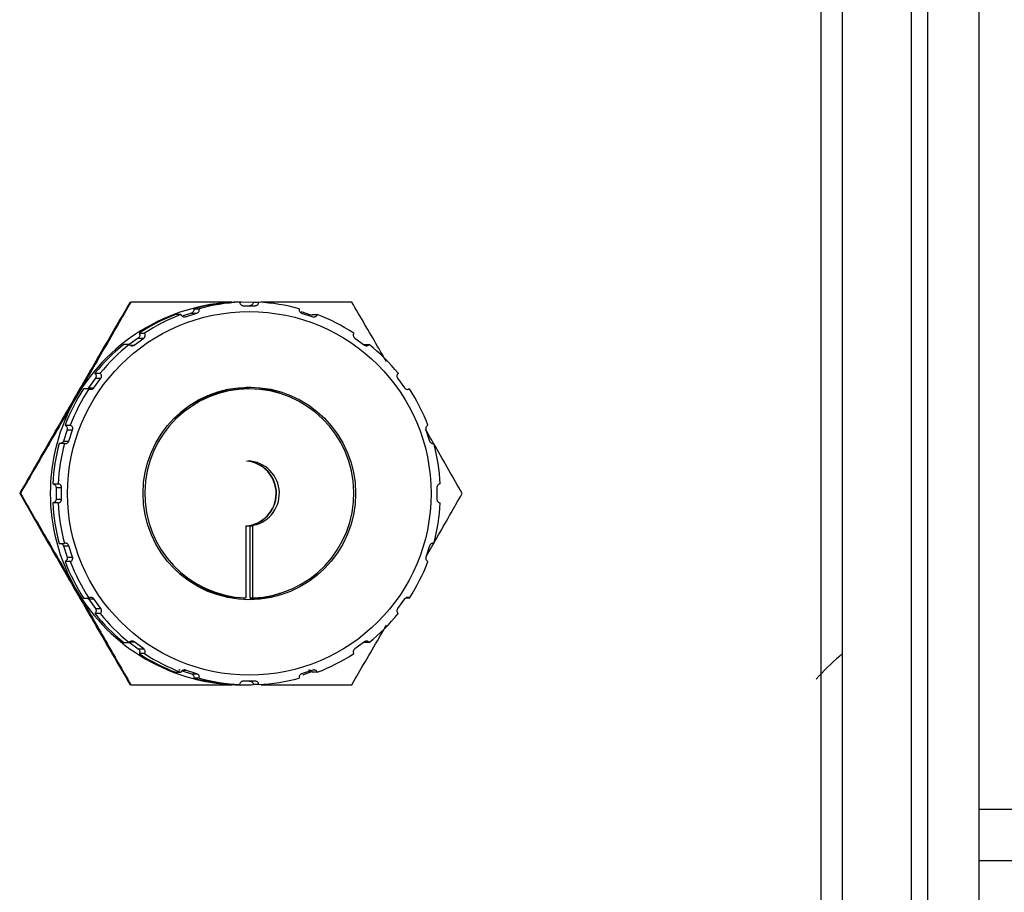
# Model space of a CAD drawing. Units: inches. Extents: x 0.1 to 16.9, y 0.1 to 10.9.
# Drawn here: x 4.6 to 4.8, y 4.7 to 4.8 of the extents above; entities that cross this region are included whole.
import ezdxf

# ---------------------------------------------------------------- set-up
doc = ezdxf.new("R2010")
doc.units = ezdxf.units.IN
doc.header["$MEASUREMENT"] = 0

msp = doc.modelspace()

# ---------------------------------------------------------------- linework, layer by layer
at = {"color": 7, "linetype": 'Continuous', "lineweight": 25}
for p, q in [((4.777680573828443, 4.381061255742916), (4.777680573828437, 4.956775069047819)), ((4.781807217712656, 4.399241337280619), (4.78180721771265, 4.938594967954786)), ((4.795256904118508, 4.399711017188171), (4.795256904118503, 4.938125307602565)), ((4.798473912288689, 4.402251489173755), (4.798473912288683, 4.935584816061652)), ((4.808473882101517, 4.402251489173755), (4.808473882101512, 4.935584816061652)), ((4.655294716529195, 4.771622959051903), (4.656320354458716, 4.771622959051903)), ((4.664202325627734, 4.772871537517107), (4.663176765919532, 4.772871537517107)), ((4.666891339897346, 4.772847826679905), (4.66460117613129, 4.772918157422994)), ((4.666906436611836, 4.772871537517107), (4.667932074541357, 4.772871537517107)), ((4.652773174102713, 4.770470231034982), (4.651747536173191, 4.770470231034982)), ((4.654797854713429, 4.770767804486277), (4.653007134066653, 4.7701858574312)), ((4.653682496931471, 4.770055550492073), (4.655874258278724, 4.770767804486277)), ((4.654797854713429, 4.770767804486277), (4.655874258278724, 4.770767804486277)), ((4.678125251011134, 4.770381684502324), (4.676299330770988, 4.771037452926831)), ((4.67631090752614, 4.770767804486277), (4.678502668873393, 4.770055550492073)), ((4.678335666358176, 4.770470231034982), (4.679361304287696, 4.770470231034982)), ((4.644427506957016, 4.765887713305951), (4.642679104043604, 4.764617193760879)), ((4.64363950539341, 4.764532920067749), (4.64550391052231, 4.765887713305951)), ((4.644427506957016, 4.765887713305951), (4.64550391052231, 4.765887713305951)), ((4.644637061869553, 4.766846716449686), (4.645662699799074, 4.766846716449686)), ((4.686681255282554, 4.765887713305951), (4.688545660411454, 4.764532920067749)), ((4.642645234212649, 4.764654104445595), (4.641619674504446, 4.764654104445595)), ((4.68846352802692, 4.764654104445595), (4.689489165956441, 4.764654104445595)), ((4.636072531474405, 4.758041357281058), (4.634717972900161, 4.75617664904455)), ((4.635794298244136, 4.75617664904455), (4.6371489350397, 4.758041357281058)), ((4.635976710359117, 4.759010338531748), (4.637002348288638, 4.759010338531748)), ((4.636072531474405, 4.758041357281058), (4.6371489350397, 4.758041357281058)), ((4.695036308986483, 4.758041357281058), (4.696390867560729, 4.75617664904455)), ((4.634810117613474, 4.755992472061067), (4.633784479683953, 4.755992472061067)), ((4.634717972900161, 4.75617664904455), (4.635794298244136, 4.75617664904455)), ((4.666099818374403, 4.755984825927174), (4.665634401528716, 4.755984825927174)), ((4.630161502870224, 4.748880907547799), (4.631187140799745, 4.748880907547799)), ((4.630550732151592, 4.747996806205458), (4.629838605267031, 4.745804707528769)), ((4.630550732151592, 4.747996806205458), (4.631627135716886, 4.747996806205458)), ((4.630914930611007, 4.745804707528769), (4.631627135716886, 4.747996806205458)), ((4.700558030087978, 4.747996806205458), (4.701270235193858, 4.74580470752877)), ((4.630034549670131, 4.745333194309064), (4.629008911740611, 4.745333194309064)), ((4.629838605267031, 4.745804707528769), (4.630914930611007, 4.745804707528769)), ((4.701782897715981, 4.745333194309064), (4.70209985049896, 4.745333194309064)), ((4.627760577717027, 4.737449966710114), (4.62878613742523, 4.737449966710114)), ((4.628402696521438, 4.736737277609826), (4.629479021865414, 4.736737277609826)), ((4.621440764501827, 4.735584823367521), (4.621310447785034, 4.735584823367521)), ((4.62878613742523, 4.733719680024927), (4.627760577717027, 4.733719680024927)), ((4.628402696521438, 4.734432369125215), (4.629479021865414, 4.734432369125215)), ((4.665433216297269, 4.729286677457574), (4.665433216297269, 4.715195720459733)), ((4.666300925384531, 4.729286677457574), (4.666766342230218, 4.729286677457574)), ((4.666300925384531, 4.715195720459733), (4.666300925384531, 4.729286677457574)), ((4.666766342230218, 4.715195720459733), (4.666766342230218, 4.729286677457574)), ((4.629008911740611, 4.725836452425979), (4.630034549670132, 4.725836452425979)), ((4.629838605267032, 4.725364944095105), (4.630914930611008, 4.725364944095105)), ((4.629838605267032, 4.725364944095105), (4.630550732151592, 4.723172845418416)), ((4.631627135716887, 4.723172845418416), (4.630914930611008, 4.725364944095105)), ((4.701270235193858, 4.725364944095105), (4.700558030087978, 4.723172845418417)), ((4.702099850498961, 4.725836452425979), (4.701782897715981, 4.725836452425979)), ((4.630550732151592, 4.723172845418416), (4.631627135716887, 4.723172845418416)), ((4.631187140799745, 4.722288739187242), (4.630161502870224, 4.722288739187242)), ((4.633784479683953, 4.715177177118392), (4.634810117613474, 4.715177177118392)), ((4.634717972900161, 4.714993000134909), (4.635794298244136, 4.714993000134909)), ((4.634717972900161, 4.714993000134909), (4.636072531474406, 4.713128289453984)), ((4.637148935039701, 4.713128289453984), (4.635794298244136, 4.714993000134909)), ((4.664967799451582, 4.715195720459733), (4.665433216297269, 4.715195720459733)), ((4.666300925384531, 4.715195720459733), (4.666766342230218, 4.715195720459733)), ((4.69639086756073, 4.71499300013491), (4.695036308986483, 4.713128289453985)), ((4.697324360776935, 4.715177177118393), (4.696602221563595, 4.715177177118393)), ((4.637002348288639, 4.71215931064771), (4.635976710359118, 4.71215931064771)), ((4.636072531474406, 4.713128289453984), (4.637148935039701, 4.713128289453984)), ((4.641619674504448, 4.706515542289448), (4.64264523421265, 4.706515542289448)), ((4.642679104043605, 4.70655245541858), (4.644427506957016, 4.705281938317924)), ((4.645503910522311, 4.705281938317924), (4.643639505393411, 4.706636729111709)), ((4.688545660411454, 4.70663672911171), (4.686681255282554, 4.705281938317924)), ((4.689489165956442, 4.706515542289448), (4.688463528026921, 4.706515542289448)), ((4.644427506957016, 4.705281938317924), (4.645503910522311, 4.705281938317924)), ((4.645662699799074, 4.704322935174188), (4.644637061869553, 4.704322935174188)), ((4.651747536173192, 4.700699413255644), (4.652773174102713, 4.700699413255644)), ((4.653005882525557, 4.700984177966018), (4.65479785471343, 4.700401843470974)), ((4.655874258278724, 4.700401843470974), (4.653682496931472, 4.701114098687385)), ((4.65479785471343, 4.700401843470974), (4.655874258278724, 4.700401843470974)), ((4.678502668873394, 4.701114098687386), (4.676310907526141, 4.700401843470974)), ((4.676545962588543, 4.700214532745915), (4.678135498003872, 4.700791927075806)), ((4.679361304287697, 4.700699413255645), (4.678335666358177, 4.700699413255645)), ((4.656320354458717, 4.699546691349764), (4.655294716529196, 4.699546691349764)), ((4.663176765919533, 4.698298110440144), (4.664202325627735, 4.698298110440144)), ((4.664601176131291, 4.698251490534257), (4.666833925449492, 4.698318335539835)), ((4.664601176131291, 4.698251490534257), (4.666449467668558, 4.698251490534257)), ((4.667932074541358, 4.698298110440144), (4.666906436611836, 4.698298110440144)), ((4.983458804660757, 4.673918157690553), (4.808473882101515, 4.673918157690552)), ((4.983636445275304, 4.663918157933626), (4.808473882101515, 4.663918157933624))]:
    msp.add_line(p, q, dxfattribs=at)
at = {"color": 8, "linetype": 'Continuous', "lineweight": 25}
for p, q in [((4.653256816515634, 4.770055550492073), (4.653682496931471, 4.770055550492073)), ((4.642799877759527, 4.764532920067749), (4.64363950539341, 4.764532920067749)), ((4.642800268866121, 4.706636729111709), (4.643639505393411, 4.706636729111709)), ((4.653254078769484, 4.701114098687385), (4.653682496931472, 4.701114098687385))]:
    msp.add_line(p, q, dxfattribs=at)
at = {"color": 7, "linetype": 'Continuous', "lineweight": 25, "flags": 128}
msp.add_lwpolyline([(4.665583479450306, 4.714857921695347), (4.669523565489651, 4.715336225503274), (4.67222055833376, 4.716125006835649)], dxfattribs=at)
at = {"color": 7, "linetype": 'Continuous', "lineweight": 25}
for centre, radius in [((4.666099228694208, 4.73558872037826), 0.03546277328016235), ((4.666099345512521, 4.735582617823088), 0.02073112739217266)]:
    msp.add_circle(centre, radius, dxfattribs=at)
for centre, radius, start, end in [((4.66460232883952, 4.735591374000056), 0.03732678344073608, 90.00176938140586, 150.0058051461029), ((4.665041554825003, 4.735596200051134), 0.03732195360460266, 92.86397226812488, 105.1386441686362), ((4.666067177909373, 4.735596410593256), 0.03732174649211211, 92.86408559045414, 105.1387065804787), ((4.66606708713302, 4.735594946938549), 0.03732321507044493, 74.86156406062118, 87.13581950261651), ((4.665042135530465, 4.735593799460463), 0.03732441361150251, 110.8664214275847, 123.1405764366524), ((4.666066835520271, 4.735595639992929), 0.03732235970882781, 110.8660823977921, 123.1409154664443), ((4.666064206456656, 4.735588896669772), 0.03732988478184503, 56.86032648523998, 69.13267565054352), ((4.665046847146765, 4.735587295727949), 0.03733244951836339, 128.8680075077839, 141.1401326624561), ((4.666073482553885, 4.735586623101732), 0.03733364825481737, 128.8686450821202, 141.1402893129801), ((4.66606411091717, 4.735589815905786), 0.03732915846785416, 38.85896986264516, 51.13209574226142), ((4.665045971538222, 4.735587705249279), 0.03733142619292699, 146.8670127327541, 159.1399758189274), ((4.666066667461231, 4.735590222947736), 0.0373259116066533, 146.8661026364662, 159.1408859152126), ((4.666099779263743, 4.735582657162161), 0.02039783062722789, 271.872652336265, 268.1273476637391), ((4.665634716149929, 4.735589254652143), 0.02039557127745722, 90.00088384225359, 135.2862100353632), ((4.66506751653827, 4.735592836074373), 0.02072531493066224, 69.80993299233872, 88.57345705563006), ((4.666054574484988, 4.735583479659347), 0.03734068164345088, 20.86155104087043, 33.13146040745533), ((4.664611765694811, 4.735584824589728), 0.03733823061784919, 150.0043401707579, 209.9956598292418), ((4.665052142968155, 4.735585182025731), 0.0373381609188001, 164.8662180312085, 177.1372784127448), ((4.666085959344764, 4.735583516835713), 0.03734649046915407, 164.8670276701107, 177.1353595554211), ((4.666048440824368, 4.735583516835711), 0.03734649046911438, 2.864640444586089, 15.13297232990994), ((4.665066335038126, 4.735584834340915), 0.006333387899783975, 273.3208959077512, 85.31637449911226), ((4.665008131090728, 4.735584831258046), 0.006333393777848221, 273.8484756538082, 85.05213847922201), ((4.665633569754889, 4.735584803993365), 0.006333384671505283, 276.0485469060864, 87.88676946787886), ((4.665052142968146, 4.735584464709309), 0.03733816091879111, 182.8627215872554, 195.1337819687933), ((4.666085959344664, 4.735586129899318), 0.0373464904690533, 182.8646404445711, 195.1329723299135), ((4.666048440824277, 4.735586129899342), 0.03734649046920614, 344.8670276701134, 357.1353595554068), ((4.666099779263743, 4.735584170389543), 0.006332671112293434, 263.9579808531697, 276.04201914684), ((4.665046120993242, 4.735582024639059), 0.03733159546138253, 200.8600617586275, 213.132965621024), ((4.666066816807676, 4.735579506884422), 0.03732608075325644, 200.8591516507811, 213.1338757288706), ((4.665634902356227, 4.735580783267038), 0.02039597538592327, 224.7141930939165, 268.1256596745696), ((4.666054424999638, 4.735586250245897), 0.03734085094692068, 326.8685612301946, 339.1384113901466), ((4.664602333361064, 4.735578280565766), 0.03732679004944745, 209.9941985449436, 269.9982236784402), ((4.665046807609637, 4.735582301330667), 0.03733238602994133, 218.8598431202967, 231.1319918936501), ((4.666073443019653, 4.735582973960033), 0.03733358477066798, 218.8596864712575, 231.1313543178194), ((4.66606415040502, 4.735579781203741), 0.03732909504999408, 308.8679048660413, 321.1410543448741), ((4.665042459520861, 4.735576417350507), 0.03732506398458645, 236.8594814309286, 249.1334268870891), ((4.666067159516434, 4.735574576833081), 0.03732301009743402, 236.8591424154392, 249.1337659025791), ((4.66606388232379, 4.735581320410841), 0.03733053545919077, 290.8674760537295, 303.1396156282452), ((4.66504153439045, 4.735573248375167), 0.03732175330186263, 254.8613051371209, 267.1360437584055), ((4.66606715746952, 4.735573037801282), 0.03732154615736327, 254.8612427197812, 267.1359304412464), ((4.666067107576006, 4.735574501432048), 0.03732301471161054, 272.864164463861, 285.1384866406308)]:
    msp.add_arc(centre, radius, start, end, dxfattribs=at)
for points, knots in [([(4.642861594379905, 4.772918157422994), (4.641095328742916, 4.769886611511438), (4.637530415547856, 4.763767940686843), (4.633873121225969, 4.75744279200743), (4.632027863532088, 4.754251490395257)], [0, 0, 0, 0, 0.4954582455015466, 1, 1, 1, 1]), ([(4.642991911096697, 4.772918157422994), (4.641258161102084, 4.769886612292012), (4.637758877084422, 4.763767946129862), (4.63411365911053, 4.757442792781847), (4.632274495349644, 4.754251490395257)], [0, 0, 0, 0, 0.4954584954699759, 1, 1, 1, 1]), ([(4.662719718754936, 4.772918157422994), (4.661409212640178, 4.772918157422994), (4.657434270423341, 4.772918157422994), (4.650805800881855, 4.772918157422994), (4.64560530270349, 4.772918157422994), (4.642991911096697, 4.772918157422994)], [0, 0, 0, 0, 0.1965823349445095, 0.5962607983711523, 1, 1, 1, 1]), ([(4.655294716529195, 4.771622959051903), (4.655297427954876, 4.771603996638427), (4.655302047975725, 4.771571686423838), (4.655305633636142, 4.771357865103083), (4.655240585988475, 4.771148289111165), (4.65512188951339, 4.77096822274465), (4.654967420869593, 4.770835285367445), (4.654846140424252, 4.770787020362769), (4.654797854713429, 4.770767804486277)], [0, 0, 0, 0, 0.3149696013912136, 0.536679332664808, 0.6859528196677389, 0.803479086831789, 0.9217585987820845, 1, 1, 1, 1]), ([(4.655874258278724, 4.770767804486277), (4.655922369992759, 4.770787024928613), (4.656043254201617, 4.770835317699144), (4.656195229475878, 4.770968201139545), (4.656308926578631, 4.771148296338456), (4.656365277258207, 4.77135787248684), (4.656347506156734, 4.771571677805094), (4.65633039592556, 4.771603993794583), (4.656320354458716, 4.771622959051903)], [0, 0, 0, 0, 0.07820893550490832, 0.1965056844013131, 0.3140280241366464, 0.4633015503662658, 0.685028236451755, 1, 1, 1, 1]), ([(4.664202325627734, 4.772871537517107), (4.664205798756828, 4.772851529833965), (4.664211716663838, 4.772817438498704), (4.664274664671833, 4.772610756164511), (4.664401483767072, 4.772430225864968), (4.664570184995474, 4.772294875738822), (4.664758246596381, 4.772215817654587), (4.664888496861026, 4.77220732746663), (4.664940343768753, 4.772203947895825)], [0, 0, 0, 0, 0.3149530780276732, 0.5366523899246919, 0.6859414256194222, 0.8034827134960871, 0.9217751023569173, 1, 1, 1, 1]), ([(4.664940343768753, 4.772203947895825), (4.665324556812682, 4.772203947895825), (4.666092994764996, 4.772203947895825), (4.666860927807733, 4.772203947895825), (4.667244900257431, 4.772203947895825)], [0, 0, 0, 0, 0.4999922801492902, 1, 1, 1, 1]), ([(4.666906436611836, 4.772871537517107), (4.666903011120842, 4.772851529231605), (4.666897174298731, 4.772817436366256), (4.666834088347604, 4.772610754399198), (4.666707269710731, 4.772430247375166), (4.666538656118804, 4.772294859007771), (4.666350591344428, 4.772215819223008), (4.666220342882342, 4.772207327913192), (4.666168496692136, 4.772203947895825)], [0, 0, 0, 0, 0.3149580749980233, 0.5366688335912599, 0.6859609947587486, 0.8034785992661126, 0.9217734646627258, 1, 1, 1, 1]), ([(4.667244900257431, 4.772203947895825), (4.667309666729605, 4.77220919746068), (4.667439245708408, 4.772219700321653), (4.667609962343433, 4.772297219143359), (4.667763603951999, 4.772417629596865), (4.667888354317578, 4.772595987093277), (4.667943192482335, 4.772813611757898), (4.667936212612837, 4.772849977685781), (4.667932074541357, 4.772871537517107)], [0, 0, 0, 0, 0.09784134973825685, 0.1957522427574233, 0.2974008392718485, 0.4487144711038843, 0.6731659631061427, 1, 1, 1, 1]), ([(4.686094126065121, 4.772918157422994), (4.684316501441037, 4.772918157422994), (4.679942162587678, 4.772918157422994), (4.674026573756645, 4.772918157422994), (4.669857525622419, 4.772918157422994), (4.668389043484635, 4.772918157422994)], [0, 0, 0, 0, 0.3072100232642194, 0.7559755432611747, 0.9999999999999999, 0.9999999999999999, 0.9999999999999999, 0.9999999999999999]), ([(4.675814123931694, 4.771622959051903), (4.675811356573452, 4.771603995731935), (4.675806641240103, 4.771571683914225), (4.675803266215168, 4.771357872900321), (4.675868159929332, 4.771148287403661), (4.675986874254838, 4.770968194628585), (4.676141395968662, 4.770835325890407), (4.676262651966837, 4.770787026084908), (4.67631090752614, 4.770767804486277)], [0, 0, 0, 0, 0.3149744226341059, 0.5366885200084013, 0.6859552922831811, 0.8034831807099424, 0.9217933201654509, 1, 1, 1, 1]), ([(4.692853699533507, 4.761289077096456), (4.692278401457729, 4.762282812384994), (4.689991910038255, 4.766232360117093), (4.68776255726596, 4.770056328007989), (4.686094126065121, 4.772918157422994)], [0, 0, 0, 0, 0.2516073626511725, 1, 1, 1, 1]), ([(4.652773174102713, 4.770470231034982), (4.652782817684632, 4.770451136649604), (4.652799248719149, 4.770418603042503), (4.652923326680838, 4.770239322033326), (4.653099936090032, 4.770105468303599), (4.653302280644235, 4.770028112676774), (4.653505640788769, 4.770010653573283), (4.6536321354531, 4.770042765664981), (4.653682496931471, 4.770055550492073)], [0, 0, 0, 0, 0.3149847397354634, 0.536680786684598, 0.6859554356788233, 0.8035135729515185, 0.9217726139021236, 1, 1, 1, 1]), ([(4.678335666358176, 4.770470231034982), (4.678333470008831, 4.770455470639342), (4.678330645255776, 4.770436487105247), (4.678244915373926, 4.770334613359979), (4.678225843626858, 4.770311950196788)], [0, 0, 0, 0, 0.777536762479581, 1, 1, 1, 1]), ([(4.678502668873393, 4.770055550492073), (4.678565886706515, 4.770040494803776), (4.678692379010916, 4.770010369938478), (4.678878582769125, 4.770030940155743), (4.679061827083625, 4.770097239475501), (4.679235350838682, 4.770227069838765), (4.679354520156849, 4.770414850798241), (4.679358779013418, 4.770449616708615), (4.679361304287696, 4.770470231034982)], [0, 0, 0, 0, 0.0978206674854646, 0.1957289745200392, 0.2973828023493301, 0.4486862028283525, 0.6731003899246953, 0.9999999999999999, 0.9999999999999999, 0.9999999999999999, 0.9999999999999999]), ([(4.644637061869553, 4.766846716449686), (4.64464532348585, 4.766830677207168), (4.644659398116881, 4.766803352478889), (4.644728500026743, 4.766603180858621), (4.644731213341173, 4.766385177927516), (4.644673876389874, 4.766177952993552), (4.644567914027882, 4.766004229788264), (4.644467480829313, 4.765920885531222), (4.644427506957016, 4.765887713305951)], [0, 0, 0, 0, 0.3150150562887827, 0.53666504553486, 0.6859456859323538, 0.8034677672758512, 0.9217773158188782, 1, 1, 1, 1]), ([(4.64550391052231, 4.765887713305951), (4.645553089665721, 4.76593001328227), (4.645651603935179, 4.766014747398734), (4.645744009913748, 4.766178318923309), (4.645797296248852, 4.766367416802089), (4.645792670080122, 4.766587266564542), (4.645707706849448, 4.766800382581955), (4.645679462978008, 4.766829459088695), (4.645662699799074, 4.766846716449686)], [0, 0, 0, 0, 0.09761689377106976, 0.1955434013255188, 0.297190758653243, 0.4484395400048762, 0.6726402503613849, 1, 1, 1, 1]), ([(4.686471778591335, 4.766846716449687), (4.686463481007051, 4.766830673845109), (4.686449345145475, 4.766803343476433), (4.686380275478442, 4.766603203315421), (4.686377523435823, 4.766385104218463), (4.686434970601693, 4.766178063358068), (4.686540859809909, 4.766004189461658), (4.686641278043479, 4.765920879582865), (4.686681255282554, 4.765887713305951)], [0, 0, 0, 0, 0.3150144133528558, 0.5366622367048557, 0.6859414183788187, 0.8035155204302514, 0.9217780801863792, 1, 1, 1, 1]), ([(4.642645234212649, 4.764654104445595), (4.642660468227178, 4.764637790467497), (4.642686423961682, 4.764609994689606), (4.642860287305196, 4.764475658980045), (4.64306981291095, 4.764401600564645), (4.643286253330889, 4.764389770359148), (4.643485144602431, 4.764435634766058), (4.643595556301689, 4.764505221319769), (4.64363950539341, 4.764532920067749)], [0, 0, 0, 0, 0.3149735817561016, 0.5366524135138467, 0.6859332908072878, 0.8034844411904597, 0.9217774893694842, 1, 1, 1, 1]), ([(4.688545660411454, 4.764532920067749), (4.688601089136269, 4.7644990473567), (4.688712028504474, 4.764431251873837), (4.688895446899676, 4.764392862390814), (4.689090076004551, 4.76439852897771), (4.68929504756843, 4.764467149456169), (4.689466093076765, 4.764606646778964), (4.689480575932905, 4.764636435975989), (4.689489165956441, 4.764654104445595)], [0, 0, 0, 0, 0.09777040262892578, 0.1956853009523826, 0.2973612644254355, 0.4485900658186207, 0.6729495711314429, 0.9999999999999999, 0.9999999999999999, 0.9999999999999999, 0.9999999999999999]), ([(4.635976710359117, 4.759010338531748), (4.635989380984815, 4.758998759434801), (4.636010970682861, 4.758979029611454), (4.636138145912029, 4.758812289708542), (4.636207821107068, 4.758607074423778), (4.636217139443794, 4.758393073086225), (4.636170029209485, 4.758195490630651), (4.636100287865252, 4.758085237125962), (4.636072531474405, 4.758041357281058)], [0, 0, 0, 0, 0.3149537985240263, 0.5366552189834887, 0.6859456087402754, 0.8034906273253933, 0.9217911410679196, 1, 1, 1, 1]), ([(4.6371489350397, 4.758041357281058), (4.637182694710235, 4.758096897916871), (4.637250261530223, 4.758208057299719), (4.63728733880756, 4.758392749894485), (4.63727944842786, 4.758589616044334), (4.637206808795815, 4.758798693343276), (4.637060077700372, 4.758977047809655), (4.637023839212696, 4.75899794539697), (4.637002348288638, 4.759010338531748)], [0, 0, 0, 0, 0.09776827324837434, 0.1956740458148626, 0.2973581951075183, 0.4486276179896262, 0.6730133416432418, 1, 1, 1, 1]), ([(4.695132051880453, 4.759010338531749), (4.695119408196891, 4.75899875995275), (4.69509786429045, 4.758979030906112), (4.694970735248462, 4.758812282603326), (4.694900919294033, 4.758607079403199), (4.694891634844846, 4.758393076760167), (4.694938711556827, 4.758195464689901), (4.6950085212238, 4.758085234462248), (4.695036308986483, 4.758041357281058)], [0, 0, 0, 0, 0.3149424679393482, 0.5366387912201613, 0.6859332823308263, 0.8034755984165293, 0.921773392289911, 1, 1, 1, 1]), ([(4.63471797290016, 4.75617664904455), (4.634676326663676, 4.756125412051595), (4.634614527739163, 4.756049381386465), (4.634536752859817, 4.756006466610352), (4.63451139039773, 4.755992472061067)], [0, 0, 0, 0, 0.6738990493879047, 1, 1, 1, 1]), ([(4.634810117613474, 4.755992472061067), (4.634829777749447, 4.755980531113661), (4.634863274800571, 4.755960186059777), (4.635070642951538, 4.755883963298553), (4.635292866243343, 4.755876933719546), (4.635502619759523, 4.755931843453352), (4.635677571524934, 4.75603646853961), (4.635761069717979, 4.75613674394307), (4.635794298244136, 4.75617664904455)], [0, 0, 0, 0, 0.3149942516335885, 0.5366889916688847, 0.6859603251322022, 0.8034891981799552, 0.9217975374032411, 1, 1, 1, 1]), ([(4.696390867560728, 4.75617664904455), (4.696433052115718, 4.756127335264122), (4.696517543053441, 4.756028565286528), (4.696679874629412, 4.755934962916731), (4.696866577989592, 4.755879459605546), (4.697082527067972, 4.755880005046997), (4.697288105146607, 4.755957553692093), (4.697310857532779, 4.755979466873803), (4.697324360776935, 4.755992472061067)], [0, 0, 0, 0, 0.0976315926185165, 0.1955451423835396, 0.2972099248705173, 0.4483963214190978, 0.67263041804565, 1, 1, 1, 1]), ([(4.632027863532088, 4.754251490395257), (4.631772469168672, 4.753808952200539), (4.629838723509391, 4.750458227064497), (4.626204587926962, 4.744140572021669), (4.622951767757574, 4.738454116182776), (4.621310447785034, 4.735584823367521)], [0, 0, 0, 0, 0.07010254842846686, 0.5307889215510652, 1, 1, 1, 1]), ([(4.632274495349644, 4.754251490395257), (4.632018965087675, 4.753808951906238), (4.630084178862149, 4.750458204459633), (4.62642454232712, 4.744140625779876), (4.623112140965525, 4.738454125989217), (4.621440764501827, 4.735584823367521)], [0, 0, 0, 0, 0.07010238453475749, 0.5307908618326405, 1, 1, 1, 1]), ([(4.630161502870224, 4.748880907547799), (4.630176950218354, 4.748874932685377), (4.630203274645429, 4.748864750689812), (4.630375287203282, 4.748747709195499), (4.630504888214734, 4.748575448740739), (4.630579762594607, 4.748375496443149), (4.630595864011546, 4.74817346483848), (4.630563580757321, 4.748047099216352), (4.630550732151592, 4.747996806205458)], [0, 0, 0, 0, 0.3149321566438076, 0.5366881435646759, 0.685970354830975, 0.8034853989163153, 0.9217879767724305, 1, 1, 1, 1]), ([(4.631627135716886, 4.747996806205458), (4.631642088496877, 4.748060130521445), (4.631672008269748, 4.748186839344331), (4.631650144879521, 4.748374351208421), (4.631581676696264, 4.74855988419711), (4.63144772506318, 4.748737448701398), (4.631252723684751, 4.748863955099251), (4.631211553270007, 4.748874597194938), (4.631187140799745, 4.748880907547799)], [0, 0, 0, 0, 0.09781953491028708, 0.1957320490640145, 0.2974005339753772, 0.4486985725628269, 0.6730994869281626, 1, 1, 1, 1]), ([(4.707645272659993, 4.735584823367522), (4.705917345486922, 4.738608099123404), (4.703575116417801, 4.742706191027828), (4.701134967316971, 4.746943010360134), (4.700494983705185, 4.748054210875649)], [0, 0, 0, 0, 0.7377276611628121, 1, 1, 1, 1]), ([(4.700947337590665, 4.7488809075478), (4.700931842438738, 4.748874934777295), (4.700905437392634, 4.748864756672473), (4.700733572041084, 4.74874770312929), (4.700603939162193, 4.74857544940675), (4.700529107422032, 4.74837549401563), (4.700512881332437, 4.74817346682298), (4.700545176761687, 4.748047099431322), (4.700558030087978, 4.747996806205458)], [0, 0, 0, 0, 0.3149394110188497, 0.5366833256804316, 0.6859664732813044, 0.8034822544497691, 0.9217874862074744, 1, 1, 1, 1]), ([(4.629838605267031, 4.745804707528769), (4.62981942691969, 4.745756475015479), (4.629771246732219, 4.745635304432264), (4.629640236961806, 4.745482907577742), (4.629472122447048, 4.745370778342653), (4.629375469716173, 4.745345941401188), (4.629325864523589, 4.745333194309064)], [0, 0, 0, 0, 0.1785956375565801, 0.4486711574025464, 0.7170408619941304, 1, 1, 1, 1]), ([(4.630034549670131, 4.745333194309064), (4.630057173877368, 4.745326800009798), (4.630095727548605, 4.745315903552342), (4.630316676138339, 4.745305239230557), (4.630530501721128, 4.745365940378909), (4.630713116272322, 4.745482182399326), (4.630847232184029, 4.745635381114497), (4.630895658635502, 4.745756504717363), (4.630914930611007, 4.745804707528769)], [0, 0, 0, 0, 0.3149423788037487, 0.536689962360779, 0.6859675157131682, 0.8034973535973647, 0.9217990566561284, 0.9999999999999999, 0.9999999999999999, 0.9999999999999999, 0.9999999999999999]), ([(4.701270235193858, 4.74580470752877), (4.701289359265401, 4.745756504250878), (4.701337414707213, 4.745635377857333), (4.701469091945337, 4.745482201675387), (4.701646553706406, 4.74536592974275), (4.701851852599589, 4.745305248299236), (4.702058477620063, 4.745315902984318), (4.702084548678538, 4.745326799087045), (4.70209985049896, 4.745333194309064)], [0, 0, 0, 0, 0.07820493137189197, 0.1965152933370667, 0.3140285197563937, 0.4633036069684156, 0.6849981432511063, 1, 1, 1, 1]), ([(4.627760577717027, 4.737449966710114), (4.627776882734425, 4.737450190480241), (4.627804661507088, 4.737450571716232), (4.628004316741584, 4.737394647007081), (4.628180426888822, 4.737272097957115), (4.62831330981694, 4.737106006024328), (4.628391026245427, 4.736919149346005), (4.62839937393808, 4.736789057362378), (4.628402696521438, 4.736737277609826)], [0, 0, 0, 0, 0.3149989455456291, 0.5366620521918638, 0.6859289548402008, 0.8035035874280708, 0.921789680374766, 1, 1, 1, 1]), ([(4.629479021865414, 4.736737277609826), (4.629473695225522, 4.736802158611769), (4.629463039246101, 4.736931953498528), (4.629384183186808, 4.737104062882278), (4.629261668539076, 4.737259833890473), (4.629079134782639, 4.73738876741336), (4.628854241797751, 4.737450908991327), (4.628811485409808, 4.737450317420778), (4.62878613742523, 4.737449966710114)], [0, 0, 0, 0, 0.09783810108370682, 0.1957257883027472, 0.2974593063005654, 0.4487075426509038, 0.6731680719553165, 1, 1, 1, 1]), ([(4.703348262743862, 4.737449966710115), (4.703331903734595, 4.737450194779004), (4.703304034033002, 4.737450583324043), (4.703104578847546, 4.73739462246546), (4.702928291372147, 4.737272132099053), (4.702795582639389, 4.73710596929798), (4.702717686456643, 4.736919170190451), (4.70270942991544, 4.736789059612182), (4.702706143939452, 4.736737277609827)], [0, 0, 0, 0, 0.3150048760701192, 0.5366518077493792, 0.6859395038289439, 0.803494421072846, 0.9217938119555394, 1, 1, 1, 1]), ([(4.621310447785034, 4.735584823367521), (4.623044197934999, 4.732553275339343), (4.626543482875144, 4.726434602264939), (4.630188699923759, 4.720109457423972), (4.632027863532088, 4.716918158784201)], [0, 0, 0, 0, 0.4954584092521641, 1, 1, 1, 1]), ([(4.621440764501827, 4.735584823367521), (4.623207029708479, 4.732553275573172), (4.62677194031798, 4.726434603895457), (4.630429237224468, 4.720109457655957), (4.632274495349644, 4.716918158784201)], [0, 0, 0, 0, 0.4954584841329776, 1, 1, 1, 1]), ([(4.700596593198051, 4.723291463159246), (4.701296745313777, 4.724507729511716), (4.703699139795535, 4.728681039150987), (4.706008763805992, 4.73272174085496), (4.707645272659992, 4.735584823367522)], [0, 0, 0, 0, 0.2914392790375955, 1, 1, 1, 1]), ([(4.628402696521438, 4.734432369125215), (4.628397548707431, 4.734367485029026), (4.628387249233705, 4.734237668364492), (4.628310905181898, 4.734065650609828), (4.628192885355547, 4.733909738631239), (4.628018585365423, 4.733780943572061), (4.627808284064077, 4.733718706759102), (4.627778334587939, 4.733719317763788), (4.627760577717027, 4.733719680024927)], [0, 0, 0, 0, 0.09783610924121337, 0.195745307688871, 0.2974328267031315, 0.4487262296027985, 0.6731529749572286, 0.9999999999999999, 0.9999999999999999, 0.9999999999999999, 0.9999999999999999]), ([(4.62878613742523, 4.733719680024927), (4.628809796552516, 4.733719445679042), (4.628850101703857, 4.733719046452719), (4.629064006413163, 4.733775062555635), (4.62924875137332, 4.733897470337265), (4.629386529614171, 4.734063707411424), (4.629466977629742, 4.734250486726893), (4.629475592989952, 4.734380588994911), (4.629479021865414, 4.734432369125215)], [0, 0, 0, 0, 0.3150123420963817, 0.5366478640308615, 0.6859656784424755, 0.8034949962288092, 0.9217918729964963, 1, 1, 1, 1]), ([(4.702706143939452, 4.734432369125216), (4.702711298947328, 4.734367487539967), (4.702721612074077, 4.734237685214094), (4.702797838780229, 4.734065635592284), (4.702915882090771, 4.73390973022306), (4.703090275962339, 4.733780955215946), (4.703300544332682, 4.733718702403941), (4.703330501382538, 4.733719316142746), (4.703348262743862, 4.733719680024928)], [0, 0, 0, 0, 0.09783543816055792, 0.1957299190122731, 0.2974167405281617, 0.4487300109179596, 0.6731552168770832, 1, 1, 1, 1]), ([(4.629325864523589, 4.725836452425979), (4.629375470043359, 4.7258237078796), (4.629472124065088, 4.725798875730512), (4.629640234293549, 4.725686737730264), (4.629771247772102, 4.72553434689654), (4.629819427090241, 4.725413176840076), (4.629838605267032, 4.725364944095105)], [0, 0, 0, 0, 0.2829587162394003, 0.5513317476406104, 0.8214038845565346, 1, 1, 1, 1]), ([(4.630914930611008, 4.725364944095105), (4.630895658807844, 4.725413147123509), (4.630847233232545, 4.725534270163315), (4.630713113594791, 4.725687463230698), (4.630530503229695, 4.725803713106867), (4.630316675685042, 4.7258644113699), (4.630095727720529, 4.725853749356443), (4.630057173942299, 4.725842849008738), (4.630034549670132, 4.725836452425979)], [0, 0, 0, 0, 0.07820098894574738, 0.196500962916278, 0.3140320120758643, 0.4633096524775416, 0.6850573653438276, 1, 1, 1, 1]), ([(4.702099850498961, 4.725836452425979), (4.702084548614779, 4.725842849931627), (4.702058477450138, 4.72585374992414), (4.701851853042527, 4.725864402301418), (4.7016465522408, 4.725803723743156), (4.701469094559827, 4.725687443954363), (4.701337413675847, 4.725534273420858), (4.70128935909695, 4.725413147590039), (4.701270235193858, 4.725364944095105)], [0, 0, 0, 0, 0.3150021125143832, 0.5366967780033571, 0.685971952214723, 0.8034863899339975, 0.921795023049319, 1, 1, 1, 1]), ([(4.630550732151592, 4.723172845418416), (4.630565886764694, 4.723109517366409), (4.630596213332161, 4.722982788796786), (4.630576982582032, 4.722795320387151), (4.630512772350142, 4.722609764046738), (4.630387208306725, 4.722432197664554), (4.630206664746344, 4.722305707444506), (4.630178313281882, 4.722295055208946), (4.630161502870224, 4.722288739187242)], [0, 0, 0, 0, 0.09782054620466467, 0.1957530274097949, 0.2974256028650326, 0.4487292858874957, 0.6731354864663623, 1, 1, 1, 1]), ([(4.631187140799745, 4.722288739187242), (4.6312098937655, 4.722294705508055), (4.631248658033124, 4.72230487033928), (4.63143499041621, 4.722421947836868), (4.631573161605234, 4.722594246795274), (4.631652978785619, 4.722794113218733), (4.631671784684774, 4.722996188493563), (4.631639846753185, 4.723122553268553), (4.631627135716887, 4.723172845418416)], [0, 0, 0, 0, 0.3150080716171847, 0.536679803580599, 0.6859485778395953, 0.8034902129394473, 0.9217907074088709, 0.9999999999999999, 0.9999999999999999, 0.9999999999999999, 0.9999999999999999]), ([(4.700558030087978, 4.723172845418417), (4.700542906473393, 4.723109515716359), (4.700512640847276, 4.722982779275563), (4.700531878567551, 4.722795333607156), (4.700595941762341, 4.722609739174146), (4.700721685729007, 4.722432215773551), (4.700902150204128, 4.722305700565481), (4.700930517683374, 4.722295052648396), (4.700947337590666, 4.722288739187243)], [0, 0, 0, 0, 0.09781376181022028, 0.1957465080364978, 0.2974090133759613, 0.4487277940597044, 0.6731346019180764, 1, 1, 1, 1]), ([(4.632027863532088, 4.716918158784201), (4.632283393771563, 4.716475619446482), (4.634218176623902, 4.713124871120712), (4.637877808435502, 4.70680731146535), (4.641190216852292, 4.701120796518511), (4.642861594379906, 4.698251490534257)], [0, 0, 0, 0, 0.0701026080206108, 0.5307916753067531, 1, 1, 1, 1]), ([(4.632274495349644, 4.716918158784201), (4.632529889444475, 4.716475619407142), (4.634463643173478, 4.713124867812107), (4.638097860991106, 4.706807316557689), (4.641350628056434, 4.701120797518193), (4.642991911096698, 4.698251490534257)], [0, 0, 0, 0, 0.07010256606845781, 0.5307918283587616, 1, 1, 1, 1]), ([(4.634506540675977, 4.715177177118392), (4.634543913491837, 4.715156288516643), (4.634623502705943, 4.715111804113777), (4.634685230637595, 4.715034176202154), (4.634717972900161, 4.714993000134909)], [0, 0, 0, 0, 0.4695713644146575, 1, 1, 1, 1]), ([(4.635794298244136, 4.714993000134909), (4.635751914060554, 4.71504231252255), (4.635667038173938, 4.715141062392636), (4.635502056087849, 4.715234698018203), (4.635310915501153, 4.715290189412474), (4.635087027439044, 4.715289650783976), (4.63486654838382, 4.715212084462448), (4.634831136495628, 4.715190179126809), (4.634810117613474, 4.715177177118392)], [0, 0, 0, 0, 0.09764263456257645, 0.1955329672515887, 0.2972029505813268, 0.4484226016348502, 0.6726088066054454, 0.9999999999999999, 0.9999999999999999, 0.9999999999999999, 0.9999999999999999]), ([(4.697324360776935, 4.715177177118393), (4.697311972850612, 4.715189117774009), (4.69729086709857, 4.715209461494987), (4.697097930596382, 4.715285679695945), (4.69688416883609, 4.715292718058987), (4.696679594375718, 4.715237796336379), (4.696507085234209, 4.715133192273058), (4.696423949137595, 4.715032906087725), (4.69639086756073, 4.71499300013491)], [0, 0, 0, 0, 0.3150163293324416, 0.5367045590451373, 0.6859624169399233, 0.8034850813403726, 0.9218026386640341, 1, 1, 1, 1]), ([(4.636072531474406, 4.713128289453984), (4.636106496181385, 4.713072747067264), (4.636174475774765, 4.712961580235563), (4.636214140974236, 4.712776942206697), (4.636210678693782, 4.712579978497648), (4.63614623437133, 4.712370991230614), (4.636014036106294, 4.712192589290527), (4.635990605750769, 4.712171699409102), (4.635976710359118, 4.71215931064771)], [0, 0, 0, 0, 0.09777399193625064, 0.195692435061083, 0.2973536938154157, 0.4486417397562981, 0.673016529429755, 1, 1, 1, 1]), ([(4.637002348288639, 4.71215931064771), (4.637022346320348, 4.712170882167505), (4.637056420315504, 4.712190598503352), (4.637197806689043, 4.712357416699385), (4.637276157775184, 4.712562512062132), (4.637290463792558, 4.712776617342717), (4.637245938302234, 4.712974139944537), (4.637176549177848, 4.713084407364474), (4.637148935039701, 4.713128289453984)], [0, 0, 0, 0, 0.3149479015686728, 0.536629475778411, 0.6859554213214605, 0.8034795069319497, 0.9217925850433696, 1, 1, 1, 1]), ([(4.695036308986483, 4.713128289453985), (4.695002311529982, 4.71307275014158), (4.694934272863525, 4.71296160003976), (4.69489462896477, 4.712776940293071), (4.694898065326385, 4.712579973698682), (4.694962647605422, 4.712370998335525), (4.695094797576965, 4.712192587987049), (4.695118183131438, 4.712171698882733), (4.695132051880454, 4.71215931064771)], [0, 0, 0, 0, 0.09779050082241858, 0.1957068543518716, 0.2973659436385354, 0.4486577543880293, 0.6730277558672626, 1, 1, 1, 1]), ([(4.686094126065122, 4.698251490534258), (4.687855892296725, 4.701272986540466), (4.690085610198404, 4.70509703743555), (4.692373273877695, 4.709050575281443), (4.692853386648233, 4.709880305641637)], [0, 0, 0, 0, 0.7901296528485687, 1, 1, 1, 1]), ([(4.643639505393411, 4.706636729111709), (4.643583863443087, 4.706670598833093), (4.643472500924703, 4.706738386131135), (4.643286624156984, 4.706776791475898), (4.643087444485987, 4.706771107252584), (4.642874507169763, 4.706702543514079), (4.642688612812062, 4.7065629891665), (4.64266138447108, 4.706533207205709), (4.64264523421265, 4.706515542289448)], [0, 0, 0, 0, 0.09777210020833636, 0.1956823447662622, 0.2973510933837683, 0.4486548633119047, 0.672974330378086, 0.9999999999999999, 0.9999999999999999, 0.9999999999999999, 0.9999999999999999]), ([(4.689489165956442, 4.706515542289448), (4.689481262003319, 4.706531856334965), (4.689467796117147, 4.706559650411742), (4.689308147785954, 4.706693979386087), (4.689107270121525, 4.706768056831486), (4.688895837591067, 4.706779867054011), (4.688699533243157, 4.70673402573212), (4.688589468333442, 4.706664429666183), (4.688545660411454, 4.70663672911171)], [0, 0, 0, 0, 0.3150230620127427, 0.5367016515239711, 0.6859500751945579, 0.8034995191694454, 0.9217890810352208, 1, 1, 1, 1]), ([(4.644427506957016, 4.705281938317924), (4.644476933939075, 4.705239654265042), (4.644575899842153, 4.705154990397148), (4.64467072842293, 4.704991203977464), (4.644728442581179, 4.704802377039105), (4.644731984730711, 4.704582257937491), (4.644661730061432, 4.704369302991696), (4.644646249790225, 4.704340205342634), (4.644637061869553, 4.704322935174188)], [0, 0, 0, 0, 0.09765345134220212, 0.1955280617697666, 0.2972260662788, 0.4483997452158726, 0.6726117187655636, 1, 1, 1, 1]), ([(4.645662699799074, 4.704322935174188), (4.645678293993766, 4.704338971376775), (4.645704860726807, 4.704366291127593), (4.645788129820445, 4.704566506176384), (4.645799598802796, 4.704784454619987), (4.645747100269484, 4.704991638848723), (4.645643806756066, 4.705165458101335), (4.645543745655512, 4.705248770842156), (4.645503910522311, 4.705281938317924)], [0, 0, 0, 0, 0.3150055004802979, 0.5366527226152026, 0.6859762655633699, 0.8035115508905264, 0.9217763596486678, 1, 1, 1, 1]), ([(4.686681255282554, 4.705281938317924), (4.686631866006521, 4.705239646414176), (4.686532951434589, 4.705154946133237), (4.68643801380871, 4.704991228256711), (4.686380329094402, 4.704802371249922), (4.686376774955566, 4.704582260673717), (4.686447020502272, 4.704369301002177), (4.686462557169404, 4.704340204635577), (4.686471778591336, 4.704322935174188)], [0, 0, 0, 0, 0.09762575824050936, 0.1955203813718351, 0.2972190377326031, 0.4483936856446848, 0.6726070963215309, 1, 1, 1, 1]), ([(4.781763961323465, 4.704226923394437), (4.781598081161792, 4.704097837082673), (4.779734826966545, 4.702647870977536), (4.778127723946933, 4.700906437569095), (4.776663696686603, 4.699320038968073)], [0, 0, 0, 0, 0.0890271236723827, 1, 1, 1, 1]), ([(4.652386604346177, 4.701141630147117), (4.652409465816044, 4.701143984310686), (4.652480436229001, 4.701151292500474), (4.65255532695072, 4.701129125263751), (4.652606093366177, 4.701114098687385)], [0, 0, 0, 0, 0.3221267696418927, 0.9999999999999999, 0.9999999999999999, 0.9999999999999999, 0.9999999999999999]), ([(4.653682496931472, 4.701114098687385), (4.653619074503069, 4.701129156011269), (4.653492201127229, 4.701159277429833), (4.653303390726293, 4.701138681443535), (4.653115770160668, 4.701072474298646), (4.652934047864296, 4.700942499872589), (4.652800263362364, 4.700754855143971), (4.652783256588165, 4.700720048446112), (4.652773174102713, 4.700699413255644)], [0, 0, 0, 0, 0.09783342959258937, 0.1957108517487103, 0.2974335966526639, 0.4486781836168653, 0.6731482332698178, 1, 1, 1, 1]), ([(4.65479785471343, 4.700401843470974), (4.654846140615559, 4.700382630026876), (4.654967423392456, 4.700334370395161), (4.655121889860464, 4.700201427007736), (4.655240584376052, 4.700021355115367), (4.655305634410652, 4.69981178550188), (4.655302047633589, 4.69959796357783), (4.655297427829234, 4.699565653621537), (4.655294716529196, 4.699546691349764)], [0, 0, 0, 0, 0.0782401380256816, 0.1965207397198672, 0.314049109997144, 0.4633210121687484, 0.6850304367293464, 0.9999999999999999, 0.9999999999999999, 0.9999999999999999, 0.9999999999999999]), ([(4.656320354458717, 4.699546691349764), (4.656330395805996, 4.699565656465379), (4.656347505824513, 4.699597972196558), (4.656365277951012, 4.699811778118309), (4.656308925078799, 4.700021347888267), (4.656195229790407, 4.700201448612908), (4.656043256710674, 4.700334338064184), (4.655922370181488, 4.700382625460901), (4.655874258278724, 4.700401843470974)], [0, 0, 0, 0, 0.3149717256137919, 0.5366981051436913, 0.6859700466691306, 0.8034944896065467, 0.9217923281268159, 1, 1, 1, 1]), ([(4.676310907526141, 4.700401843470974), (4.676262651775523, 4.70038262430459), (4.676141393444683, 4.700334329873231), (4.675986873907505, 4.700201455123976), (4.675868161541037, 4.700021356823217), (4.675803265440688, 4.699811777704543), (4.675806641581985, 4.699597966087478), (4.675811356698983, 4.699565654528043), (4.675814123931694, 4.699546691349765)], [0, 0, 0, 0, 0.07820541612827707, 0.1965166451790313, 0.3140466368577221, 0.4633118243275868, 0.6850256151930723, 1, 1, 1, 1]), ([(4.67764739697579, 4.701145741655177), (4.677698916219365, 4.701143715892467), (4.677815123948958, 4.701139146545776), (4.67799273691135, 4.701070788916146), (4.678174890442097, 4.700943367850059), (4.678308419332681, 4.700754450884256), (4.678325524182021, 4.700719899944169), (4.678335666358177, 4.700699413255645)], [0, 0, 0, 0, 0.09148721920786558, 0.2063602120891496, 0.3772998590603758, 0.6307752032201829, 1, 1, 1, 1]), ([(4.679361304287697, 4.700699413255645), (4.679359011492469, 4.700718501257168), (4.679355105420705, 4.700751020124479), (4.679245055109318, 4.700930324470627), (4.679077189513955, 4.701064165671089), (4.678879824381196, 4.701141558043596), (4.678679057382801, 4.70115900249179), (4.678552888550244, 4.701126883276099), (4.678502668873394, 4.701114098687386)], [0, 0, 0, 0, 0.3150343851308465, 0.5367016214438728, 0.6859620612311408, 0.803467220074974, 0.9217729727842762, 1, 1, 1, 1]), ([(4.642991911096698, 4.698251490534257), (4.645580925983317, 4.698251490534257), (4.650781110652097, 4.698251490534257), (4.657409332427351, 4.698251490534257), (4.66140921271252, 4.698251490534257), (4.662719718754937, 4.698251490534257)], [0, 0, 0, 0, 0.3999972055779582, 0.8034172946444328, 1, 1, 1, 1]), ([(4.664940343768753, 4.698965703728049), (4.664875336711693, 4.69896045667287), (4.664745306979832, 4.698949961301922), (4.664572086610316, 4.698872409071615), (4.664413886796645, 4.698752051326789), (4.664281168758818, 4.698573696556542), (4.664211523663846, 4.698355981817208), (4.664205749532382, 4.698319652655727), (4.664202325627735, 4.698298110440144)], [0, 0, 0, 0, 0.09787419335455216, 0.195771900672849, 0.2974525205754676, 0.4487626384415407, 0.6731310716822291, 1, 1, 1, 1]), ([(4.667244900257431, 4.698965703728049), (4.666860927807734, 4.698965703728049), (4.666092994764997, 4.698965703728049), (4.665324556812684, 4.698965703728049), (4.664940343768753, 4.698965703728049)], [0, 0, 0, 0, 0.5000077198507099, 1, 1, 1, 1]), ([(4.666168496692137, 4.698965703728049), (4.666233476373824, 4.698960453721233), (4.666363477117727, 4.698949950364275), (4.666536679268529, 4.698872410167059), (4.666694865808107, 4.698752040959725), (4.6668277207807, 4.698573716912605), (4.66689718198247, 4.698355972416118), (4.666902991612051, 4.698319649335637), (4.666906436611836, 4.698298110440144)], [0, 0, 0, 0, 0.09783823099499617, 0.1957387675841958, 0.2974223260849403, 0.4487540216034389, 0.6731216250795125, 1, 1, 1, 1]), ([(4.667932074541358, 4.698298110440144), (4.667935973905799, 4.698318132690606), (4.667942618889366, 4.698352253001061), (4.667893755925401, 4.698558845237775), (4.667775594607244, 4.698739417183371), (4.667611984608421, 4.698874797619345), (4.667426456757926, 4.698953810278343), (4.667296575773973, 4.698962318555085), (4.667244900257431, 4.698965703728049)], [0, 0, 0, 0, 0.3149408947748221, 0.5366969674507055, 0.6859679444041484, 0.8034905265114286, 0.921815124594287, 1, 1, 1, 1]), ([(4.668389043484635, 4.698251490534257), (4.669822573006221, 4.698251490534257), (4.673991679844444, 4.698251490534257), (4.679908500685105, 4.698251490534257), (4.684316508406674, 4.698251490534258), (4.686094126065122, 4.698251490534258)], [0, 0, 0, 0, 0.2382144851575758, 0.6927946889683542, 0.9999999999999999, 0.9999999999999999, 0.9999999999999999, 0.9999999999999999])]:
    msp.add_open_spline(points, degree=3, knots=knots, dxfattribs=at)
for points in [[(4.628402696521438, 4.736737277609826), (4.628402540078802, 4.736353126195725), (4.628402227193527, 4.735584823367521), (4.628402540078801, 4.734816520539317), (4.628402696521438, 4.734432369125215)], [(4.629479021865414, 4.734432369125215), (4.629479139197392, 4.734816520539317), (4.629479373861348, 4.735584823367521), (4.629479139197392, 4.736353126195725), (4.629479021865414, 4.736737277609826)], [(4.702706143939452, 4.736737277609827), (4.702706261271429, 4.736353126195725), (4.702706495935385, 4.735584823367522), (4.702706261271429, 4.734816520539318), (4.702706143939452, 4.734432369125216)]]:
    msp.add_open_spline(points, degree=3, dxfattribs=at)

doc.saveas('drawing.dxf')
